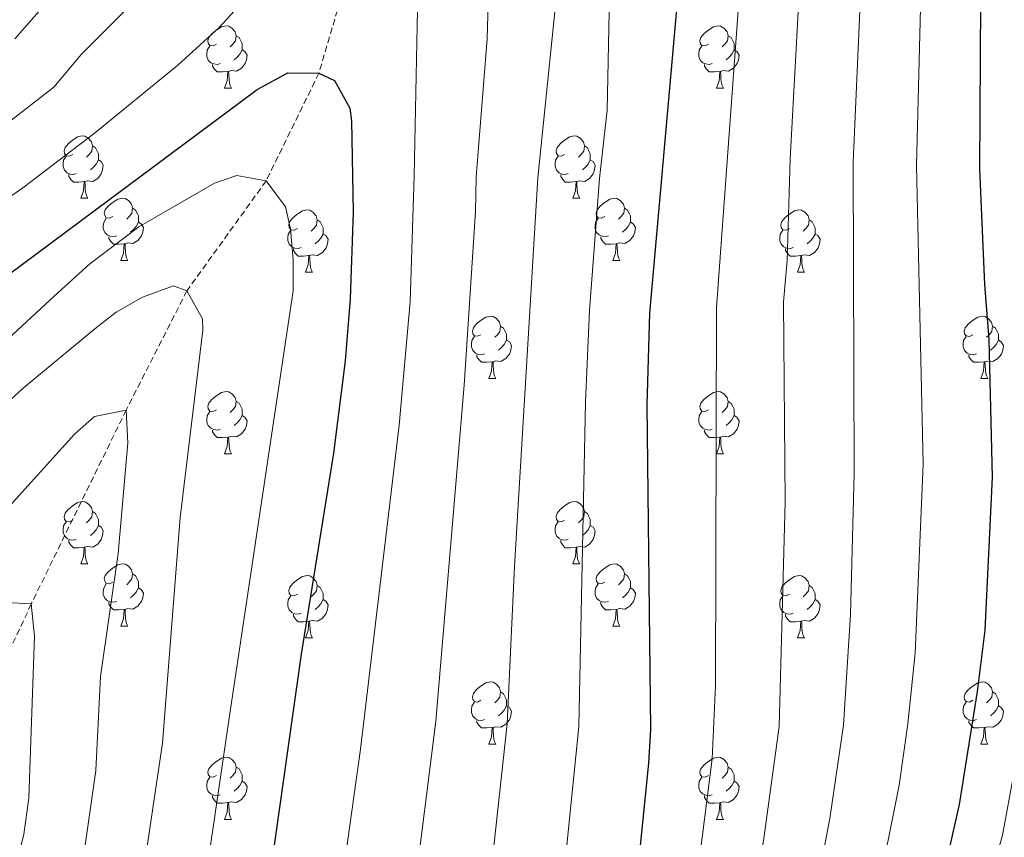
# Model space of a CAD drawing. Units: metres. Extents: x 650549 to 655069, y 4745880 to 4748948.
# Drawn here: x 653839 to 653998, y 4746686 to 4746818 of the extents above; entities that cross this region are included whole.
import ezdxf

# ---------------------------------------------------------------- set-up
doc = ezdxf.new("R2010")
doc.units = ezdxf.units.M
doc.header["$MEASUREMENT"] = 0
doc.linetypes.add('TRAZOSX2', pattern=[1.5, 1, -0.5])
for name, color, linetype, lineweight in [('Level 11', 142, 'TRAZOSX2', 13), ('Level 36', 19, 'Continuous', 40), ('Level 4', 36, 'Continuous', 30), ('Level 5', 36, 'Continuous', 0)]:
    doc.layers.add(name, color=color, linetype=linetype, lineweight=lineweight)

msp = doc.modelspace()

# ---------------------------------------------------------------- linework, layer by layer
at = {"layer": 'Level 11', "color": 142, "linetype": 'TRAZOSX2', "lineweight": 13}
msp.add_polyline3d([(653897.57, 4746845.54, 855), (653887.02, 4746809.47, 850), (653878.51, 4746792.09, 845), (653865.74, 4746774.35, 840), (653855.94, 4746755.11, 835), (653840.63, 4746723.83, 830), (653828.24, 4746697.11, 825)], dxfattribs=at)
at = {"layer": 'Level 36', "color": 92, "linetype": 'Continuous', "lineweight": 0}
for points in [[(653870.51, 4746814.12), (653869.97, 4746813.86), (653869.45, 4746813.91), (653869.18, 4746814.28), (653869.13, 4746814.71), (653869.29, 4746815.23), (653869.77, 4746815.82), (653870.4, 4746816.35), (653871.3, 4746816.94), (653872.05, 4746817.1), (653872.47, 4746817.04), (653873, 4746816.73), (653873.53, 4746816.14), (653873.69, 4746815.5), (653873.58, 4746814.65), (653873.15, 4746814.12), (653872.73, 4746813.7)], [(653949.83, 4746814.12), (653949.3, 4746813.86), (653948.77, 4746813.91), (653948.51, 4746814.28), (653948.45, 4746814.71), (653948.61, 4746815.23), (653949.09, 4746815.82), (653949.73, 4746816.35), (653950.63, 4746816.94), (653951.37, 4746817.1), (653951.79, 4746817.04), (653952.33, 4746816.73), (653952.85, 4746816.14), (653953.01, 4746815.5), (653952.91, 4746814.65), (653952.48, 4746814.12), (653952.06, 4746813.7)], [(653873.69, 4746815.5), (653874.17, 4746815.19), (653874.48, 4746814.55), (653874.64, 4746814.23), (653874.64, 4746813.65), (653874.64, 4746813.22), (653874.27, 4746812.53), (653873.85, 4746812.05), (653873.37, 4746811.63)], [(653953.01, 4746815.5), (653953.49, 4746815.19), (653953.81, 4746814.55), (653953.97, 4746814.23), (653953.97, 4746813.65), (653953.97, 4746813.22), (653953.59, 4746812.53), (653953.17, 4746812.05), (653952.69, 4746811.63)], [(653871.09, 4746811.04), (653870.67, 4746810.88), (653870.08, 4746810.94), (653869.61, 4746811.15), (653869.18, 4746811.58), (653868.97, 4746812.16), (653868.97, 4746812.58), (653869.02, 4746813.17), (653869.45, 4746813.86)], [(653874.64, 4746813.22), (653875.09, 4746812.97), (653875.44, 4746812.36), (653875.33, 4746811.63), (653875.12, 4746810.99), (653874.53, 4746810.25), (653873.74, 4746809.77), (653872.89, 4746809.88), (653872.46, 4746809.75)], [(653950.41, 4746811.04), (653949.99, 4746810.88), (653949.41, 4746810.94), (653948.93, 4746811.15), (653948.51, 4746811.58), (653948.29, 4746812.16), (653948.29, 4746812.58), (653948.35, 4746813.17), (653948.77, 4746813.86)], [(653953.97, 4746813.22), (653954.42, 4746812.97), (653954.77, 4746812.36), (653954.65, 4746811.63), (653954.45, 4746810.99), (653953.86, 4746810.25), (653953.07, 4746809.77), (653952.21, 4746809.88), (653951.79, 4746809.75)], [(653872.35, 4746809.75), (653871.46, 4746809.66), (653870.61, 4746809.66), (653870.19, 4746810.09), (653869.87, 4746810.57), (653869.87, 4746810.88)], [(653951.67, 4746809.75), (653950.79, 4746809.66), (653949.94, 4746809.66), (653949.51, 4746810.09), (653949.19, 4746810.57), (653949.19, 4746810.88)], [(653871.81, 4746807.06), (653872.24, 4746808.22), (653872.35, 4746809.75), (653872.46, 4746809.75), (653872.49, 4746809.16), (653872.53, 4746808.48), (653872.6, 4746807.86), (653872.71, 4746807.46), (653872.93, 4746807.06)], [(653951.13, 4746807.06), (653951.57, 4746808.22), (653951.67, 4746809.75), (653951.79, 4746809.75), (653951.82, 4746809.16), (653951.85, 4746808.48), (653951.93, 4746807.86), (653952.04, 4746807.46), (653952.25, 4746807.06)], [(653871.81, 4746807.06), (653872.93, 4746807.06)], [(653951.13, 4746807.06), (653952.25, 4746807.06)], [(653847.32, 4746796.35), (653846.79, 4746796.09), (653846.26, 4746796.14), (653845.99, 4746796.51), (653845.94, 4746796.94), (653846.1, 4746797.46), (653846.58, 4746798.05), (653847.21, 4746798.58), (653848.11, 4746799.17), (653848.86, 4746799.33), (653849.28, 4746799.27), (653849.81, 4746798.96), (653850.34, 4746798.37), (653850.5, 4746797.73), (653850.39, 4746796.88), (653849.97, 4746796.35), (653849.55, 4746795.93)], [(653926.64, 4746796.35), (653926.11, 4746796.09), (653925.58, 4746796.14), (653925.32, 4746796.51), (653925.26, 4746796.94), (653925.42, 4746797.46), (653925.9, 4746798.05), (653926.54, 4746798.58), (653927.44, 4746799.17), (653928.18, 4746799.33), (653928.61, 4746799.27), (653929.14, 4746798.96), (653929.67, 4746798.37), (653929.83, 4746797.73), (653929.72, 4746796.88), (653929.29, 4746796.35), (653928.87, 4746795.93)], [(653850.5, 4746797.73), (653850.98, 4746797.42), (653851.29, 4746796.78), (653851.45, 4746796.46), (653851.45, 4746795.88), (653851.45, 4746795.45), (653851.08, 4746794.76), (653850.66, 4746794.28), (653850.18, 4746793.86)], [(653929.83, 4746797.73), (653930.3, 4746797.42), (653930.62, 4746796.78), (653930.78, 4746796.46), (653930.78, 4746795.88), (653930.78, 4746795.45), (653930.41, 4746794.76), (653929.99, 4746794.28), (653929.51, 4746793.86)], [(653847.9, 4746793.27), (653847.48, 4746793.11), (653846.89, 4746793.17), (653846.42, 4746793.38), (653845.99, 4746793.81), (653845.78, 4746794.39), (653845.78, 4746794.81), (653845.83, 4746795.4), (653846.26, 4746796.09)], [(653851.45, 4746795.45), (653851.91, 4746795.2), (653852.25, 4746794.59), (653852.14, 4746793.86), (653851.93, 4746793.22), (653851.35, 4746792.48), (653850.55, 4746792), (653849.7, 4746792.11), (653849.27, 4746791.98)], [(653927.23, 4746793.27), (653926.8, 4746793.11), (653926.22, 4746793.17), (653925.74, 4746793.38), (653925.32, 4746793.81), (653925.1, 4746794.39), (653925.1, 4746794.81), (653925.16, 4746795.4), (653925.58, 4746796.09)], [(653930.78, 4746795.45), (653931.23, 4746795.2), (653931.58, 4746794.59), (653931.47, 4746793.86), (653931.26, 4746793.22), (653930.67, 4746792.48), (653929.88, 4746792), (653929.03, 4746792.11), (653928.6, 4746791.98)], [(653849.16, 4746791.98), (653848.27, 4746791.89), (653847.43, 4746791.89), (653847, 4746792.32), (653846.68, 4746792.8), (653846.68, 4746793.11)], [(653848.62, 4746789.29), (653849.05, 4746790.45), (653849.16, 4746791.98), (653849.27, 4746791.98), (653849.31, 4746791.39), (653849.34, 4746790.71), (653849.41, 4746790.09), (653849.53, 4746789.69), (653849.74, 4746789.29)], [(653928.49, 4746791.98), (653927.6, 4746791.89), (653926.75, 4746791.89), (653926.33, 4746792.32), (653926.01, 4746792.8), (653926.01, 4746793.11)], [(653927.94, 4746789.29), (653928.38, 4746790.45), (653928.49, 4746791.98), (653928.6, 4746791.98), (653928.63, 4746791.39), (653928.67, 4746790.71), (653928.74, 4746790.09), (653928.85, 4746789.69), (653929.07, 4746789.29)], [(653848.62, 4746789.29), (653849.74, 4746789.29)], [(653853.79, 4746786.32), (653853.26, 4746786.05), (653852.73, 4746786.11), (653852.47, 4746786.48), (653852.41, 4746786.9), (653852.57, 4746787.42), (653853.05, 4746788.02), (653853.69, 4746788.55), (653854.59, 4746789.13), (653855.33, 4746789.29), (653855.76, 4746789.24), (653856.29, 4746788.92), (653856.82, 4746788.34), (653856.98, 4746787.7), (653856.87, 4746786.85), (653856.44, 4746786.32), (653856.02, 4746785.89)], [(653927.94, 4746789.29), (653929.07, 4746789.29)], [(653933.12, 4746786.32), (653932.59, 4746786.05), (653932.06, 4746786.11), (653931.79, 4746786.48), (653931.74, 4746786.9), (653931.9, 4746787.42), (653932.38, 4746788.02), (653933.01, 4746788.55), (653933.91, 4746789.13), (653934.66, 4746789.29), (653935.08, 4746789.24), (653935.61, 4746788.92), (653936.14, 4746788.34), (653936.3, 4746787.7), (653936.19, 4746786.85), (653935.77, 4746786.32), (653935.35, 4746785.89)], [(653856.98, 4746787.7), (653857.45, 4746787.38), (653857.77, 4746786.74), (653857.93, 4746786.42), (653857.93, 4746785.84), (653857.93, 4746785.42), (653857.56, 4746784.73), (653857.14, 4746784.25), (653856.66, 4746783.83)], [(653883.56, 4746784.41), (653883.03, 4746784.15), (653882.5, 4746784.2), (653882.24, 4746784.57), (653882.18, 4746785), (653882.34, 4746785.52), (653882.82, 4746786.11), (653883.46, 4746786.64), (653884.36, 4746787.23), (653885.1, 4746787.39), (653885.53, 4746787.33), (653886.06, 4746787.02), (653886.59, 4746786.43), (653886.75, 4746785.79), (653886.64, 4746784.94), (653886.21, 4746784.41), (653885.79, 4746783.99)], [(653936.3, 4746787.7), (653936.78, 4746787.38), (653937.09, 4746786.74), (653937.25, 4746786.42), (653937.25, 4746785.84), (653937.25, 4746785.42), (653936.88, 4746784.73), (653936.46, 4746784.25), (653935.98, 4746783.83)], [(653962.89, 4746784.41), (653962.36, 4746784.15), (653961.83, 4746784.2), (653961.56, 4746784.57), (653961.51, 4746785), (653961.67, 4746785.52), (653962.15, 4746786.11), (653962.78, 4746786.64), (653963.68, 4746787.23), (653964.43, 4746787.39), (653964.85, 4746787.33), (653965.38, 4746787.02), (653965.91, 4746786.43), (653966.07, 4746785.79), (653965.96, 4746784.94), (653965.54, 4746784.41), (653965.12, 4746783.99)], [(653854.38, 4746783.24), (653853.95, 4746783.08), (653853.37, 4746783.14), (653852.89, 4746783.35), (653852.47, 4746783.77), (653852.25, 4746784.36), (653852.25, 4746784.78), (653852.31, 4746785.36), (653852.73, 4746786.05)], [(653886.75, 4746785.79), (653887.22, 4746785.48), (653887.54, 4746784.84), (653887.7, 4746784.52), (653887.7, 4746783.94), (653887.7, 4746783.51), (653887.33, 4746782.82), (653886.91, 4746782.34), (653886.43, 4746781.92)], [(653933.7, 4746783.24), (653933.28, 4746783.08), (653932.69, 4746783.14), (653932.22, 4746783.35), (653931.79, 4746783.77), (653931.58, 4746784.36), (653931.58, 4746784.78), (653931.63, 4746785.36), (653932.06, 4746786.05)], [(653966.07, 4746785.79), (653966.55, 4746785.48), (653966.86, 4746784.84), (653967.02, 4746784.52), (653967.02, 4746783.94), (653967.02, 4746783.51), (653966.65, 4746782.82), (653966.23, 4746782.34), (653965.75, 4746781.92)], [(653857.93, 4746785.42), (653858.38, 4746785.17), (653858.73, 4746784.55), (653858.62, 4746783.83), (653858.41, 4746783.19), (653857.82, 4746782.45), (653857.03, 4746781.97), (653856.18, 4746782.07), (653855.75, 4746781.94)], [(653884.15, 4746781.33), (653883.72, 4746781.17), (653883.14, 4746781.23), (653882.66, 4746781.44), (653882.24, 4746781.87), (653882.02, 4746782.45), (653882.02, 4746782.87), (653882.08, 4746783.46), (653882.5, 4746784.15)], [(653937.25, 4746785.42), (653937.71, 4746785.17), (653938.05, 4746784.55), (653937.94, 4746783.83), (653937.73, 4746783.19), (653937.15, 4746782.45), (653936.35, 4746781.97), (653935.5, 4746782.07), (653935.07, 4746781.94)], [(653963.47, 4746781.33), (653963.05, 4746781.17), (653962.46, 4746781.23), (653961.99, 4746781.44), (653961.56, 4746781.87), (653961.35, 4746782.45), (653961.35, 4746782.87), (653961.4, 4746783.46), (653961.83, 4746784.15)], [(653855.64, 4746781.94), (653854.75, 4746781.86), (653853.9, 4746781.86), (653853.48, 4746782.29), (653853.16, 4746782.76), (653853.16, 4746783.08)], [(653887.7, 4746783.51), (653888.15, 4746783.26), (653888.5, 4746782.65), (653888.39, 4746781.92), (653888.18, 4746781.28), (653887.59, 4746780.54), (653886.8, 4746780.06), (653885.95, 4746780.17), (653885.52, 4746780.04)], [(653934.96, 4746781.94), (653934.07, 4746781.86), (653933.23, 4746781.86), (653932.8, 4746782.29), (653932.48, 4746782.76), (653932.48, 4746783.08)], [(653967.02, 4746783.51), (653967.48, 4746783.26), (653967.82, 4746782.65), (653967.71, 4746781.92), (653967.5, 4746781.28), (653966.92, 4746780.54), (653966.12, 4746780.06), (653965.27, 4746780.17), (653964.84, 4746780.04)], [(653855.09, 4746779.26), (653855.53, 4746780.42), (653855.64, 4746781.94), (653855.75, 4746781.94), (653855.78, 4746781.36), (653855.82, 4746780.67), (653855.89, 4746780.06), (653856, 4746779.66), (653856.22, 4746779.26)], [(653885.41, 4746780.04), (653884.52, 4746779.95), (653883.67, 4746779.95), (653883.25, 4746780.38), (653882.93, 4746780.86), (653882.93, 4746781.17)], [(653934.42, 4746779.26), (653934.85, 4746780.42), (653934.96, 4746781.94), (653935.07, 4746781.94), (653935.11, 4746781.36), (653935.14, 4746780.67), (653935.21, 4746780.06), (653935.33, 4746779.66), (653935.54, 4746779.26)], [(653964.73, 4746780.04), (653963.84, 4746779.95), (653963, 4746779.95), (653962.57, 4746780.38), (653962.25, 4746780.86), (653962.25, 4746781.17)], [(653855.09, 4746779.26), (653856.22, 4746779.26)], [(653884.86, 4746777.35), (653885.3, 4746778.51), (653885.41, 4746780.04), (653885.52, 4746780.04), (653885.55, 4746779.45), (653885.59, 4746778.77), (653885.66, 4746778.15), (653885.77, 4746777.75), (653885.99, 4746777.35)], [(653934.42, 4746779.26), (653935.54, 4746779.26)], [(653964.19, 4746777.35), (653964.62, 4746778.51), (653964.73, 4746780.04), (653964.84, 4746780.04), (653964.88, 4746779.45), (653964.91, 4746778.77), (653964.98, 4746778.15), (653965.1, 4746777.75), (653965.31, 4746777.35)], [(653884.86, 4746777.35), (653885.99, 4746777.35)], [(653964.19, 4746777.35), (653965.31, 4746777.35)], [(653913.14, 4746767.27), (653912.61, 4746767.01), (653912.08, 4746767.06), (653911.81, 4746767.43), (653911.76, 4746767.85), (653911.92, 4746768.37), (653912.4, 4746768.97), (653913.03, 4746769.5), (653913.93, 4746770.09), (653914.68, 4746770.25), (653915.1, 4746770.19), (653915.63, 4746769.87), (653916.16, 4746769.29), (653916.32, 4746768.65), (653916.21, 4746767.8), (653915.79, 4746767.27), (653915.37, 4746766.85)], [(653992.47, 4746767.27), (653991.93, 4746767), (653991.41, 4746767.06), (653991.14, 4746767.43), (653991.09, 4746767.85), (653991.25, 4746768.37), (653991.73, 4746768.97), (653992.36, 4746769.5), (653993.26, 4746770.08), (653994.01, 4746770.24), (653994.43, 4746770.19), (653994.96, 4746769.87), (653995.49, 4746769.29), (653995.65, 4746768.65), (653995.54, 4746767.8), (653995.11, 4746767.27), (653994.69, 4746766.84)], [(653916.32, 4746768.65), (653916.8, 4746768.33), (653917.11, 4746767.69), (653917.27, 4746767.37), (653917.27, 4746766.79), (653917.27, 4746766.37), (653916.9, 4746765.68), (653916.48, 4746765.2), (653916, 4746764.78)], [(653995.65, 4746768.65), (653996.13, 4746768.33), (653996.44, 4746767.69), (653996.6, 4746767.37), (653996.6, 4746766.79), (653996.6, 4746766.37), (653996.23, 4746765.68), (653995.81, 4746765.2), (653995.33, 4746764.78)], [(653913.72, 4746764.19), (653913.3, 4746764.03), (653912.71, 4746764.09), (653912.24, 4746764.3), (653911.81, 4746764.73), (653911.6, 4746765.31), (653911.6, 4746765.73), (653911.65, 4746766.31), (653912.08, 4746767.01)], [(653993.05, 4746764.19), (653992.63, 4746764.03), (653992.04, 4746764.09), (653991.57, 4746764.3), (653991.14, 4746764.72), (653990.93, 4746765.31), (653990.93, 4746765.73), (653990.98, 4746766.31), (653991.41, 4746767)], [(653917.27, 4746766.37), (653917.73, 4746766.12), (653918.07, 4746765.51), (653917.96, 4746764.78), (653917.75, 4746764.14), (653917.17, 4746763.4), (653916.37, 4746762.92), (653915.52, 4746763.03), (653915.09, 4746762.89)], [(653996.6, 4746766.37), (653997.05, 4746766.12), (653997.4, 4746765.5), (653997.29, 4746764.78), (653997.08, 4746764.14), (653996.49, 4746763.4), (653995.7, 4746762.92), (653994.85, 4746763.02), (653994.42, 4746762.89)], [(653914.98, 4746762.89), (653914.09, 4746762.81), (653913.25, 4746762.81), (653912.82, 4746763.24), (653912.5, 4746763.71), (653912.5, 4746764.03)], [(653994.31, 4746762.89), (653993.42, 4746762.81), (653992.57, 4746762.81), (653992.15, 4746763.24), (653991.83, 4746763.71), (653991.83, 4746764.03)], [(653914.44, 4746760.21), (653914.87, 4746761.37), (653914.98, 4746762.89), (653915.09, 4746762.89), (653915.13, 4746762.31), (653915.16, 4746761.63), (653915.23, 4746761.01), (653915.35, 4746760.61), (653915.56, 4746760.21)], [(653993.77, 4746760.21), (653994.2, 4746761.37), (653994.31, 4746762.89), (653994.42, 4746762.89), (653994.45, 4746762.31), (653994.49, 4746761.62), (653994.56, 4746761.01), (653994.67, 4746760.61), (653994.89, 4746760.21)], [(653914.44, 4746760.21), (653915.56, 4746760.21)], [(653993.77, 4746760.21), (653994.89, 4746760.21)], [(653870.5, 4746755.13), (653869.97, 4746754.87), (653869.44, 4746754.92), (653869.18, 4746755.29), (653869.12, 4746755.72), (653869.28, 4746756.24), (653869.76, 4746756.83), (653870.4, 4746757.36), (653871.3, 4746757.95), (653872.04, 4746758.11), (653872.47, 4746758.05), (653873, 4746757.74), (653873.53, 4746757.15), (653873.69, 4746756.51), (653873.58, 4746755.66), (653873.15, 4746755.13), (653872.73, 4746754.71)], [(653949.83, 4746755.13), (653949.3, 4746754.87), (653948.77, 4746754.92), (653948.5, 4746755.29), (653948.45, 4746755.71), (653948.61, 4746756.23), (653949.09, 4746756.83), (653949.72, 4746757.36), (653950.62, 4746757.95), (653951.37, 4746758.11), (653951.79, 4746758.05), (653952.32, 4746757.73), (653952.85, 4746757.15), (653953.01, 4746756.51), (653952.9, 4746755.66), (653952.48, 4746755.13), (653952.06, 4746754.71)], [(653873.69, 4746756.51), (653874.16, 4746756.2), (653874.48, 4746755.56), (653874.64, 4746755.24), (653874.64, 4746754.66), (653874.64, 4746754.23), (653874.27, 4746753.54), (653873.85, 4746753.06), (653873.37, 4746752.64)], [(653953.01, 4746756.51), (653953.49, 4746756.19), (653953.8, 4746755.55), (653953.96, 4746755.23), (653953.96, 4746754.65), (653953.96, 4746754.23), (653953.59, 4746753.54), (653953.17, 4746753.06), (653952.69, 4746752.64)], [(653871.09, 4746752.05), (653870.66, 4746751.89), (653870.08, 4746751.95), (653869.6, 4746752.16), (653869.18, 4746752.59), (653868.96, 4746753.17), (653868.96, 4746753.59), (653869.02, 4746754.18), (653869.44, 4746754.87)], [(653874.64, 4746754.23), (653875.09, 4746753.98), (653875.44, 4746753.37), (653875.33, 4746752.64), (653875.12, 4746752), (653874.53, 4746751.26), (653873.74, 4746750.78), (653872.89, 4746750.89), (653872.46, 4746750.76)], [(653950.41, 4746752.05), (653949.99, 4746751.89), (653949.4, 4746751.95), (653948.93, 4746752.16), (653948.5, 4746752.59), (653948.29, 4746753.17), (653948.29, 4746753.59), (653948.34, 4746754.17), (653948.77, 4746754.87)], [(653953.96, 4746754.23), (653954.42, 4746753.98), (653954.76, 4746753.37), (653954.65, 4746752.64), (653954.44, 4746752), (653953.86, 4746751.26), (653953.06, 4746750.78), (653952.21, 4746750.89), (653951.78, 4746750.75)], [(653872.35, 4746750.76), (653871.46, 4746750.67), (653870.61, 4746750.67), (653870.19, 4746751.1), (653869.87, 4746751.58), (653869.87, 4746751.89)], [(653871.8, 4746748.07), (653872.24, 4746749.23), (653872.35, 4746750.76), (653872.46, 4746750.76), (653872.49, 4746750.17), (653872.53, 4746749.49), (653872.6, 4746748.87), (653872.71, 4746748.47), (653872.93, 4746748.07)], [(653951.67, 4746750.75), (653950.78, 4746750.67), (653949.94, 4746750.67), (653949.51, 4746751.1), (653949.19, 4746751.57), (653949.19, 4746751.89)], [(653951.13, 4746748.07), (653951.56, 4746749.23), (653951.67, 4746750.75), (653951.78, 4746750.75), (653951.82, 4746750.17), (653951.85, 4746749.49), (653951.92, 4746748.87), (653952.04, 4746748.47), (653952.25, 4746748.07)], [(653871.8, 4746748.07), (653872.93, 4746748.07)], [(653951.13, 4746748.07), (653952.25, 4746748.07)], [(653847.32, 4746737.36), (653846.79, 4746737.1), (653846.26, 4746737.15), (653845.99, 4746737.52), (653845.94, 4746737.95), (653846.1, 4746738.47), (653846.58, 4746739.06), (653847.21, 4746739.59), (653848.11, 4746740.18), (653848.86, 4746740.34), (653849.28, 4746740.28), (653849.81, 4746739.97), (653850.34, 4746739.38), (653850.5, 4746738.74), (653850.39, 4746737.89), (653849.97, 4746737.36), (653849.55, 4746736.94)], [(653926.64, 4746737.36), (653926.11, 4746737.1), (653925.58, 4746737.15), (653925.32, 4746737.52), (653925.26, 4746737.95), (653925.42, 4746738.47), (653925.9, 4746739.06), (653926.54, 4746739.59), (653927.44, 4746740.18), (653928.18, 4746740.34), (653928.61, 4746740.28), (653929.14, 4746739.97), (653929.67, 4746739.38), (653929.83, 4746738.74), (653929.72, 4746737.89), (653929.29, 4746737.36), (653928.87, 4746736.94)], [(653850.5, 4746738.74), (653850.98, 4746738.43), (653851.29, 4746737.79), (653851.45, 4746737.47), (653851.45, 4746736.89), (653851.45, 4746736.46), (653851.08, 4746735.77), (653850.66, 4746735.29), (653850.18, 4746734.87)], [(653929.83, 4746738.74), (653930.3, 4746738.43), (653930.62, 4746737.79), (653930.78, 4746737.47), (653930.78, 4746736.89), (653930.78, 4746736.46), (653930.41, 4746735.77), (653929.99, 4746735.29), (653929.51, 4746734.87)], [(653847.9, 4746734.28), (653847.48, 4746734.12), (653846.89, 4746734.18), (653846.42, 4746734.39), (653845.99, 4746734.82), (653845.78, 4746735.4), (653845.78, 4746735.82), (653845.83, 4746736.41), (653846.26, 4746737.1)], [(653851.45, 4746736.46), (653851.91, 4746736.21), (653852.25, 4746735.6), (653852.14, 4746734.87), (653851.93, 4746734.23), (653851.35, 4746733.49), (653850.55, 4746733.01), (653849.7, 4746733.12), (653849.27, 4746732.99)], [(653927.23, 4746734.28), (653926.8, 4746734.12), (653926.22, 4746734.18), (653925.74, 4746734.39), (653925.32, 4746734.82), (653925.1, 4746735.4), (653925.1, 4746735.82), (653925.16, 4746736.41), (653925.58, 4746737.1)], [(653930.78, 4746736.46), (653931.23, 4746736.21), (653931.58, 4746735.6), (653931.47, 4746734.87), (653931.26, 4746734.23), (653930.67, 4746733.49), (653929.88, 4746733.01), (653929.03, 4746733.12), (653928.6, 4746732.99)], [(653849.16, 4746732.99), (653848.27, 4746732.9), (653847.43, 4746732.9), (653847, 4746733.33), (653846.68, 4746733.81), (653846.68, 4746734.12)], [(653928.49, 4746732.99), (653927.6, 4746732.9), (653926.75, 4746732.9), (653926.33, 4746733.33), (653926.01, 4746733.81), (653926.01, 4746734.12)], [(653848.62, 4746730.3), (653849.05, 4746731.46), (653849.16, 4746732.99), (653849.27, 4746732.99), (653849.31, 4746732.4), (653849.34, 4746731.72), (653849.41, 4746731.1), (653849.53, 4746730.7), (653849.74, 4746730.3)], [(653927.94, 4746730.3), (653928.38, 4746731.46), (653928.49, 4746732.99), (653928.6, 4746732.99), (653928.63, 4746732.4), (653928.67, 4746731.72), (653928.74, 4746731.1), (653928.85, 4746730.7), (653929.07, 4746730.3)], [(653848.62, 4746730.3), (653849.74, 4746730.3)], [(653853.79, 4746727.33), (653853.26, 4746727.06), (653852.73, 4746727.12), (653852.47, 4746727.49), (653852.41, 4746727.91), (653852.57, 4746728.43), (653853.05, 4746729.03), (653853.69, 4746729.56), (653854.59, 4746730.14), (653855.33, 4746730.3), (653855.75, 4746730.25), (653856.29, 4746729.93), (653856.81, 4746729.35), (653856.97, 4746728.71), (653856.87, 4746727.86), (653856.44, 4746727.33), (653856.02, 4746726.9)], [(653927.94, 4746730.3), (653929.07, 4746730.3)], [(653933.12, 4746727.33), (653932.59, 4746727.06), (653932.06, 4746727.12), (653931.79, 4746727.49), (653931.74, 4746727.91), (653931.9, 4746728.43), (653932.38, 4746729.03), (653933.01, 4746729.56), (653933.91, 4746730.14), (653934.66, 4746730.3), (653935.08, 4746730.25), (653935.61, 4746729.93), (653936.14, 4746729.35), (653936.3, 4746728.71), (653936.19, 4746727.86), (653935.77, 4746727.33), (653935.35, 4746726.9)], [(653856.97, 4746728.71), (653857.45, 4746728.39), (653857.77, 4746727.75), (653857.93, 4746727.43), (653857.93, 4746726.85), (653857.93, 4746726.43), (653857.55, 4746725.74), (653857.13, 4746725.26), (653856.65, 4746724.84)], [(653883.56, 4746725.42), (653883.03, 4746725.16), (653882.5, 4746725.21), (653882.24, 4746725.58), (653882.18, 4746726.01), (653882.34, 4746726.53), (653882.82, 4746727.12), (653883.46, 4746727.65), (653884.36, 4746728.24), (653885.1, 4746728.4), (653885.53, 4746728.34), (653886.06, 4746728.03), (653886.59, 4746727.44), (653886.75, 4746726.8), (653886.64, 4746725.95), (653886.21, 4746725.42), (653885.79, 4746725)], [(653936.3, 4746728.71), (653936.78, 4746728.39), (653937.09, 4746727.75), (653937.25, 4746727.43), (653937.25, 4746726.85), (653937.25, 4746726.43), (653936.88, 4746725.74), (653936.46, 4746725.26), (653935.98, 4746724.84)], [(653962.89, 4746725.42), (653962.36, 4746725.16), (653961.83, 4746725.21), (653961.56, 4746725.58), (653961.51, 4746726.01), (653961.67, 4746726.53), (653962.15, 4746727.12), (653962.78, 4746727.65), (653963.68, 4746728.24), (653964.43, 4746728.4), (653964.85, 4746728.34), (653965.38, 4746728.03), (653965.91, 4746727.44), (653966.07, 4746726.8), (653965.96, 4746725.95), (653965.54, 4746725.42), (653965.12, 4746725)], [(653854.37, 4746724.25), (653853.95, 4746724.09), (653853.37, 4746724.15), (653852.89, 4746724.36), (653852.47, 4746724.78), (653852.25, 4746725.37), (653852.25, 4746725.79), (653852.31, 4746726.37), (653852.73, 4746727.06)], [(653886.75, 4746726.8), (653887.22, 4746726.49), (653887.54, 4746725.85), (653887.7, 4746725.53), (653887.7, 4746724.95), (653887.7, 4746724.52), (653887.33, 4746723.83), (653886.91, 4746723.35), (653886.43, 4746722.93)], [(653933.7, 4746724.25), (653933.28, 4746724.09), (653932.69, 4746724.15), (653932.22, 4746724.36), (653931.79, 4746724.78), (653931.58, 4746725.37), (653931.58, 4746725.79), (653931.63, 4746726.37), (653932.06, 4746727.06)], [(653966.07, 4746726.8), (653966.55, 4746726.49), (653966.86, 4746725.85), (653967.02, 4746725.53), (653967.02, 4746724.95), (653967.02, 4746724.52), (653966.65, 4746723.83), (653966.23, 4746723.35), (653965.75, 4746722.93)], [(653857.93, 4746726.43), (653858.38, 4746726.18), (653858.73, 4746725.56), (653858.61, 4746724.84), (653858.41, 4746724.2), (653857.82, 4746723.46), (653857.03, 4746722.98), (653856.17, 4746723.08), (653855.75, 4746722.95)], [(653884.15, 4746722.34), (653883.72, 4746722.18), (653883.14, 4746722.24), (653882.66, 4746722.45), (653882.24, 4746722.88), (653882.02, 4746723.46), (653882.02, 4746723.88), (653882.08, 4746724.47), (653882.5, 4746725.16)], [(653937.25, 4746726.43), (653937.71, 4746726.18), (653938.05, 4746725.56), (653937.94, 4746724.84), (653937.73, 4746724.2), (653937.15, 4746723.46), (653936.35, 4746722.98), (653935.5, 4746723.08), (653935.07, 4746722.95)], [(653963.47, 4746722.34), (653963.05, 4746722.18), (653962.46, 4746722.24), (653961.99, 4746722.45), (653961.56, 4746722.88), (653961.35, 4746723.46), (653961.35, 4746723.88), (653961.4, 4746724.47), (653961.83, 4746725.16)], [(653855.63, 4746722.95), (653854.75, 4746722.87), (653853.9, 4746722.87), (653853.47, 4746723.3), (653853.15, 4746723.77), (653853.15, 4746724.09)], [(653887.7, 4746724.52), (653888.15, 4746724.27), (653888.5, 4746723.66), (653888.39, 4746722.93), (653888.18, 4746722.29), (653887.59, 4746721.55), (653886.8, 4746721.07), (653885.95, 4746721.18), (653885.52, 4746721.05)], [(653934.96, 4746722.95), (653934.07, 4746722.87), (653933.23, 4746722.87), (653932.8, 4746723.3), (653932.48, 4746723.77), (653932.48, 4746724.09)], [(653967.02, 4746724.52), (653967.48, 4746724.27), (653967.82, 4746723.66), (653967.71, 4746722.93), (653967.5, 4746722.29), (653966.92, 4746721.55), (653966.12, 4746721.07), (653965.27, 4746721.18), (653964.84, 4746721.05)], [(653855.09, 4746720.27), (653855.53, 4746721.43), (653855.63, 4746722.95), (653855.75, 4746722.95), (653855.78, 4746722.37), (653855.81, 4746721.68), (653855.89, 4746721.07), (653856, 4746720.67), (653856.21, 4746720.27)], [(653885.41, 4746721.05), (653884.52, 4746720.96), (653883.67, 4746720.96), (653883.25, 4746721.39), (653882.93, 4746721.87), (653882.93, 4746722.18)], [(653934.42, 4746720.27), (653934.85, 4746721.43), (653934.96, 4746722.95), (653935.07, 4746722.95), (653935.11, 4746722.37), (653935.14, 4746721.68), (653935.21, 4746721.07), (653935.33, 4746720.67), (653935.54, 4746720.27)], [(653964.73, 4746721.05), (653963.84, 4746720.96), (653963, 4746720.96), (653962.57, 4746721.39), (653962.25, 4746721.87), (653962.25, 4746722.18)], [(653884.86, 4746718.36), (653885.3, 4746719.52), (653885.41, 4746721.05), (653885.52, 4746721.05), (653885.55, 4746720.46), (653885.59, 4746719.78), (653885.66, 4746719.16), (653885.77, 4746718.76), (653885.99, 4746718.36)], [(653964.19, 4746718.36), (653964.62, 4746719.52), (653964.73, 4746721.05), (653964.84, 4746721.05), (653964.88, 4746720.46), (653964.91, 4746719.78), (653964.98, 4746719.16), (653965.1, 4746718.76), (653965.31, 4746718.36)], [(653855.09, 4746720.27), (653856.21, 4746720.27)], [(653934.42, 4746720.27), (653935.54, 4746720.27)], [(653884.86, 4746718.36), (653885.99, 4746718.36)], [(653964.19, 4746718.36), (653965.31, 4746718.36)], [(653913.14, 4746708.28), (653912.61, 4746708.01), (653912.08, 4746708.07), (653911.81, 4746708.44), (653911.76, 4746708.86), (653911.92, 4746709.38), (653912.4, 4746709.98), (653913.03, 4746710.51), (653913.93, 4746711.09), (653914.68, 4746711.25), (653915.1, 4746711.2), (653915.63, 4746710.88), (653916.16, 4746710.3), (653916.32, 4746709.66), (653916.21, 4746708.81), (653915.79, 4746708.28), (653915.37, 4746707.85)], [(653992.46, 4746708.28), (653991.93, 4746708.01), (653991.4, 4746708.07), (653991.14, 4746708.44), (653991.08, 4746708.86), (653991.24, 4746709.38), (653991.72, 4746709.98), (653992.36, 4746710.51), (653993.26, 4746711.09), (653994, 4746711.25), (653994.43, 4746711.2), (653994.96, 4746710.88), (653995.49, 4746710.3), (653995.65, 4746709.66), (653995.54, 4746708.81), (653995.11, 4746708.28), (653994.69, 4746707.85)], [(653916.32, 4746709.66), (653916.8, 4746709.34), (653917.11, 4746708.7), (653917.27, 4746708.38), (653917.27, 4746707.8), (653917.27, 4746707.38), (653916.9, 4746706.69), (653916.48, 4746706.21), (653916, 4746705.79)], [(653995.65, 4746709.66), (653996.12, 4746709.34), (653996.44, 4746708.7), (653996.6, 4746708.38), (653996.6, 4746707.8), (653996.6, 4746707.38), (653996.23, 4746706.69), (653995.81, 4746706.21), (653995.33, 4746705.79)], [(653913.72, 4746705.2), (653913.3, 4746705.04), (653912.71, 4746705.1), (653912.24, 4746705.31), (653911.81, 4746705.73), (653911.6, 4746706.32), (653911.6, 4746706.74), (653911.65, 4746707.32), (653912.08, 4746708.01)], [(653993.05, 4746705.2), (653992.62, 4746705.04), (653992.04, 4746705.1), (653991.56, 4746705.31), (653991.14, 4746705.73), (653990.92, 4746706.32), (653990.92, 4746706.74), (653990.98, 4746707.32), (653991.4, 4746708.01)], [(653917.27, 4746707.38), (653917.73, 4746707.13), (653918.07, 4746706.51), (653917.96, 4746705.79), (653917.75, 4746705.15), (653917.17, 4746704.41), (653916.37, 4746703.93), (653915.52, 4746704.03), (653915.09, 4746703.9)], [(653996.6, 4746707.38), (653997.05, 4746707.13), (653997.4, 4746706.51), (653997.29, 4746705.79), (653997.08, 4746705.15), (653996.49, 4746704.41), (653995.7, 4746703.93), (653994.85, 4746704.03), (653994.42, 4746703.9)], [(653914.98, 4746703.9), (653914.09, 4746703.82), (653913.25, 4746703.82), (653912.82, 4746704.25), (653912.5, 4746704.72), (653912.5, 4746705.04)], [(653994.31, 4746703.9), (653993.42, 4746703.82), (653992.57, 4746703.82), (653992.15, 4746704.25), (653991.83, 4746704.72), (653991.83, 4746705.04)], [(653914.44, 4746701.22), (653914.87, 4746702.38), (653914.98, 4746703.9), (653915.09, 4746703.9), (653915.13, 4746703.32), (653915.16, 4746702.63), (653915.23, 4746702.02), (653915.35, 4746701.62), (653915.56, 4746701.22)], [(653993.76, 4746701.22), (653994.2, 4746702.38), (653994.31, 4746703.9), (653994.42, 4746703.9), (653994.45, 4746703.32), (653994.49, 4746702.63), (653994.56, 4746702.02), (653994.67, 4746701.62), (653994.89, 4746701.22)], [(653914.44, 4746701.22), (653915.56, 4746701.22)], [(653993.76, 4746701.22), (653994.89, 4746701.22)], [(653870.5, 4746696.14), (653869.97, 4746695.87), (653869.44, 4746695.93), (653869.18, 4746696.3), (653869.12, 4746696.73), (653869.28, 4746697.25), (653869.76, 4746697.84), (653870.4, 4746698.37), (653871.3, 4746698.95), (653872.04, 4746699.11), (653872.47, 4746699.06), (653873, 4746698.75), (653873.53, 4746698.16), (653873.69, 4746697.52), (653873.58, 4746696.67), (653873.15, 4746696.14), (653872.73, 4746695.71)], [(653949.83, 4746696.14), (653949.3, 4746695.87), (653948.77, 4746695.93), (653948.5, 4746696.3), (653948.45, 4746696.72), (653948.61, 4746697.24), (653949.09, 4746697.84), (653949.72, 4746698.37), (653950.62, 4746698.95), (653951.37, 4746699.11), (653951.79, 4746699.06), (653952.32, 4746698.74), (653952.85, 4746698.16), (653953.01, 4746697.52), (653952.9, 4746696.67), (653952.48, 4746696.14), (653952.06, 4746695.71)], [(653873.69, 4746697.52), (653874.16, 4746697.21), (653874.48, 4746696.57), (653874.64, 4746696.25), (653874.64, 4746695.67), (653874.64, 4746695.24), (653874.27, 4746694.55), (653873.85, 4746694.07), (653873.37, 4746693.65)], [(653953.01, 4746697.52), (653953.49, 4746697.2), (653953.8, 4746696.56), (653953.96, 4746696.24), (653953.96, 4746695.66), (653953.96, 4746695.24), (653953.59, 4746694.55), (653953.17, 4746694.07), (653952.69, 4746693.65)], [(653871.09, 4746693.06), (653870.66, 4746692.9), (653870.08, 4746692.96), (653869.6, 4746693.17), (653869.18, 4746693.59), (653868.96, 4746694.18), (653868.96, 4746694.6), (653869.02, 4746695.19), (653869.44, 4746695.87)], [(653874.64, 4746695.24), (653875.09, 4746694.99), (653875.44, 4746694.37), (653875.33, 4746693.65), (653875.12, 4746693.01), (653874.53, 4746692.27), (653873.74, 4746691.79), (653872.89, 4746691.89), (653872.46, 4746691.77)], [(653950.41, 4746693.06), (653949.99, 4746692.9), (653949.4, 4746692.96), (653948.93, 4746693.17), (653948.5, 4746693.59), (653948.29, 4746694.18), (653948.29, 4746694.6), (653948.34, 4746695.18), (653948.77, 4746695.87)], [(653953.96, 4746695.24), (653954.42, 4746694.99), (653954.76, 4746694.37), (653954.65, 4746693.65), (653954.44, 4746693.01), (653953.86, 4746692.27), (653953.06, 4746691.79), (653952.21, 4746691.89), (653951.78, 4746691.76)], [(653872.35, 4746691.77), (653871.46, 4746691.68), (653870.61, 4746691.68), (653870.19, 4746692.11), (653869.87, 4746692.59), (653869.87, 4746692.9)], [(653871.8, 4746689.08), (653872.24, 4746690.24), (653872.35, 4746691.77), (653872.46, 4746691.77), (653872.49, 4746691.18), (653872.53, 4746690.49), (653872.6, 4746689.88), (653872.71, 4746689.48), (653872.93, 4746689.08)], [(653951.67, 4746691.76), (653950.78, 4746691.68), (653949.94, 4746691.68), (653949.51, 4746692.11), (653949.19, 4746692.58), (653949.19, 4746692.9)], [(653951.13, 4746689.08), (653951.56, 4746690.24), (653951.67, 4746691.76), (653951.78, 4746691.76), (653951.82, 4746691.18), (653951.85, 4746690.49), (653951.92, 4746689.88), (653952.04, 4746689.48), (653952.25, 4746689.08)], [(653871.8, 4746689.08), (653872.93, 4746689.08)], [(653951.13, 4746689.08), (653952.25, 4746689.08)]]:
    msp.add_lwpolyline(points, dxfattribs=at)
at = {"layer": 'Level 4', "color": 36, "linetype": 'Continuous', "lineweight": 30}
for points in [[(653944.85, 4746821.61, 875), (653940.31, 4746770.74, 875), (653939.88, 4746755.95, 875), (653940.47, 4746703.59, 875), (653940.16, 4746698.12, 875), (653936.75, 4746664.61, 875)], [(653993.72, 4746821, 900), (653993.56, 4746794, 900), (653994.33, 4746775.35, 900), (653995.06, 4746766.51, 900), (653995.57, 4746744.29, 900), (653994.39, 4746719.6, 900), (653993.16, 4746709.68, 900), (653990.27, 4746691.5, 900), (653986.4, 4746674.32, 900), (653981.93, 4746660.01, 900), (653965, 4746615.43, 900), (653963.43, 4746610.67, 900), (653962.6, 4746606.52, 900), (653962.33, 4746601.52, 900), (653963.17, 4746589.17, 900), (653964.77, 4746584.46, 900), (653966.47, 4746581.43, 900), (653969.45, 4746577.41, 900), (653972, 4746574.96, 900), (653976.15, 4746572.07, 900), (653979.22, 4746570.78, 900), (653984.09, 4746569.55, 900), (653993.63, 4746568.56, 900), (653997.41, 4746568.65, 900)], [(653836.68, 4746776.75, 850), (653877.05, 4746806.8, 850), (653882.02, 4746809.52, 850), (653887.02, 4746809.47, 850), (653889.52, 4746808.3, 850), (653892, 4746803.81, 850), (653892.27, 4746801.76, 850), (653892.55, 4746787.04, 850), (653892.08, 4746773.03, 850), (653891.23, 4746763.06, 850)], [(653891.23, 4746763.06, 850), (653889.38, 4746748.16, 850), (653884.17, 4746715.73, 850), (653879.27, 4746681.07, 850), (653877.86, 4746672.75, 850), (653869.11, 4746630.86, 850), (653853.39, 4746565.75, 850), (653852, 4746560.95, 850), (653845.1, 4746542.16, 850), (653840.68, 4746525.47, 850), (653841.86, 4746506.99, 850)]]:
    msp.add_polyline3d(points, dxfattribs=at)
at = {"layer": 'Level 5', "color": 36, "linetype": 'Continuous', "lineweight": 0}
for points in [[(653927.2, 4746840.44, 865), (653922.31, 4746792.59, 865), (653918.58, 4746729.93, 865), (653917.39, 4746704.48, 865), (653914.29, 4746676.38, 865), (653912.38, 4746662.94, 865), (653903.4, 4746622.84, 865), (653901.28, 4746617.23, 865), (653890.62, 4746584.17, 865), (653884.17, 4746558.8, 865), (653879.67, 4746544.68, 865), (653877.79, 4746531.52, 865), (653877.4, 4746526.54, 865), (653877.57, 4746516.74, 865), (653878.59, 4746511.82, 865), (653879.34, 4746509.68, 865)], [(653914.86, 4746840.01, 860), (653914.15, 4746815.02, 860), (653912.35, 4746792.75, 860)], [(653903.23, 4746835.99, 855), (653902.39, 4746792.9, 855), (653901.73, 4746772.57, 855), (653899.96, 4746752.69, 855), (653893.73, 4746700.41, 855), (653889.64, 4746671.13, 855), (653880.54, 4746628.19, 855), (653870.81, 4746592.62, 855), (653863.34, 4746562.36, 855), (653856.26, 4746541.66, 855), (653852.58, 4746532.32, 855), (653850.89, 4746521.64, 855), (653851.7, 4746513.53, 855), (653853.45, 4746503.69, 855)], [(653955.5, 4746831.39, 880), (653951.11, 4746771.66, 880), (653950.99, 4746710.69, 880), (653950.43, 4746698.83, 880), (653946.45, 4746667.55, 880), (653941.05, 4746643.28, 880), (653935.43, 4746622.84, 880), (653932.13, 4746609.56, 880), (653929.39, 4746600.61, 880)], [(653964.96, 4746831.23, 885), (653963, 4746795.62, 885), (653962.51, 4746779.2, 885), (653961.92, 4746772.58, 885), (653962.2, 4746740.28, 885), (653961.23, 4746704.05, 885), (653958.72, 4746685.6, 885), (653954.82, 4746662.77, 885)], [(653793.5, 4746753.1, 855), (653807.23, 4746764.77, 855), (653818.09, 4746774.73, 855), (653830.27, 4746784.7, 855), (653839.29, 4746790.95, 855), (653850.78, 4746799.75, 855), (653864.25, 4746810.74, 855), (653870.88, 4746816.79, 855), (653881.03, 4746827.85, 855)], [(653833.89, 4746799.17, 860), (653844.25, 4746807.2, 860), (653848.72, 4746812.54, 860), (653863.15, 4746826.93, 860)], [(653974.41, 4746823.23, 890), (653973.19, 4746795.08, 890), (653973.34, 4746744.95, 890), (653972.72, 4746722.14, 890), (653971.61, 4746704.28, 890), (653969.38, 4746689.22, 890), (653964.97, 4746666.13, 890), (653956.96, 4746639.63, 890), (653950.38, 4746619.06, 890), (653945.43, 4746592.12, 890), (653943.39, 4746582.61, 890), (653941.53, 4746572.84, 890), (653941.23, 4746567.1, 890), (653942.83, 4746558.2, 890), (653948.5, 4746552.94, 890), (653959.9, 4746551.81, 890), (653970.59, 4746551.54, 890), (653984.75, 4746551.17, 890), (654011.89, 4746551.75, 890), (654023.5, 4746552.39, 890), (654040.35, 4746556.16, 890), (654047.85, 4746558.41, 890), (654056.54, 4746561.83, 890)], [(654001.97, 4746822.76, 905), (654004.62, 4746793.99, 905), (654005.35, 4746758.5, 905), (654004.82, 4746740.21, 905), (654003.77, 4746725.03, 905), (654002.54, 4746715.11, 905), (653997.26, 4746686.54, 905), (653994.94, 4746678.29, 905), (653983.32, 4746647.38, 905)], [(653984.07, 4746822.12, 895), (653983.37, 4746794.54, 895), (653984.46, 4746746.4, 895)], [(653837.98, 4746814.97, 865), (653842.66, 4746820.31, 865)], [(653933.81, 4746819.37, 870), (653933.5, 4746803.48, 870), (653932.27, 4746792.44, 870), (653930.66, 4746771.2, 870), (653930.03, 4746756.38, 870), (653928.93, 4746704.04, 870), (653925.96, 4746674.82, 870), (653924.21, 4746661.3, 870), (653921.38, 4746647.58, 870), (653914.83, 4746620.17, 870), (653900.53, 4746579.95, 870), (653897.78, 4746570.33, 870), (653895.56, 4746560.68, 870), (653891.47, 4746546.59, 870), (653890.8, 4746526.69, 870), (653891.43, 4746522.01, 870), (653893.04, 4746515.89, 870), (653895.63, 4746512.65, 870), (653900.06, 4746510.06, 870)], [(653828.01, 4746758.36, 845), (653844.31, 4746773.49, 845), (653850.08, 4746778.68, 845), (653857.96, 4746784.66, 845), (653870.18, 4746791.73, 845), (653873.8, 4746792.94, 845), (653878.51, 4746792.09, 845), (653881.62, 4746787.87, 845), (653882.42, 4746784.37, 845), (653882.85, 4746779.36, 845), (653882.87, 4746774.35, 845), (653872.6, 4746705.77, 845), (653868.48, 4746677.55, 845), (653859.51, 4746635.37, 845), (653841.84, 4746562.8, 845), (653837.43, 4746550.57, 845)], [(653912.35, 4746792.75, 860), (653912.24, 4746787.15, 860), (653910.46, 4746759.15, 860), (653905.85, 4746704.93, 860), (653901.42, 4746669.5, 860), (653898.08, 4746652.83, 860), (653891.97, 4746625.51, 860), (653889.14, 4746616.99, 860), (653880.71, 4746588.4, 860), (653873.28, 4746558.97, 860), (653869.32, 4746547.2, 860), (653866.39, 4746537.59, 860), (653865.57, 4746532.87, 860), (653864.91, 4746523.87, 860), (653864.82, 4746509.74, 860)], [(653824.04, 4746744.64, 840), (653839.35, 4746758.64, 840), (653850.88, 4746768.2, 840), (653854.35, 4746770.88, 840), (653858.55, 4746773.32, 840), (653863.59, 4746775.15, 840), (653865.74, 4746774.35, 840), (653868.23, 4746769.85, 840), (653868.31, 4746767.99, 840), (653864.66, 4746737.75, 840), (653861.82, 4746701.35, 840), (653858.44, 4746678.97, 840), (653849.28, 4746637.15, 840), (653834.27, 4746577.47, 840)], [(653824.65, 4746725.81, 835), (653847.58, 4746751.24, 835), (653850.81, 4746754.09, 835), (653855.94, 4746755.11, 835), (653856.23, 4746749.81, 835), (653854.62, 4746731.95, 835), (653851.81, 4746712.14, 835), (653851.04, 4746696.94, 835), (653849.4, 4746685.29, 835), (653848.39, 4746680.39, 835), (653845.69, 4746669.35, 835), (653839.03, 4746638.93, 835), (653823.89, 4746579.93, 835)], [(653984.46, 4746746.4, 895), (653983.18, 4746715.89, 895), (653981.99, 4746704.51, 895), (653980.58, 4746694.61, 895), (653976.85, 4746676.1, 895), (653974.22, 4746665.44, 895), (653972.89, 4746660.93, 895), (653964.87, 4746637.72, 895), (653958.75, 4746616.66, 895), (653956.87, 4746608.11, 895), (653955.85, 4746599.49, 895), (653954.72, 4746591.99, 895), (653954.26, 4746581.65, 895), (653955.55, 4746574.56, 895), (653958.35, 4746570.02, 895), (653966, 4746565.51, 895), (653984.78, 4746560.85, 895), (653993.38, 4746560.1, 895), (654011, 4746560.46, 895)], [(653835.49, 4746724.09, 830), (653840.63, 4746723.83, 830), (653841.15, 4746718.61, 830), (653840.26, 4746692.52, 830), (653839.44, 4746686.7, 830), (653835.65, 4746671.48, 830)]]:
    msp.add_polyline3d(points, dxfattribs=at)

doc.saveas('drawing.dxf')
